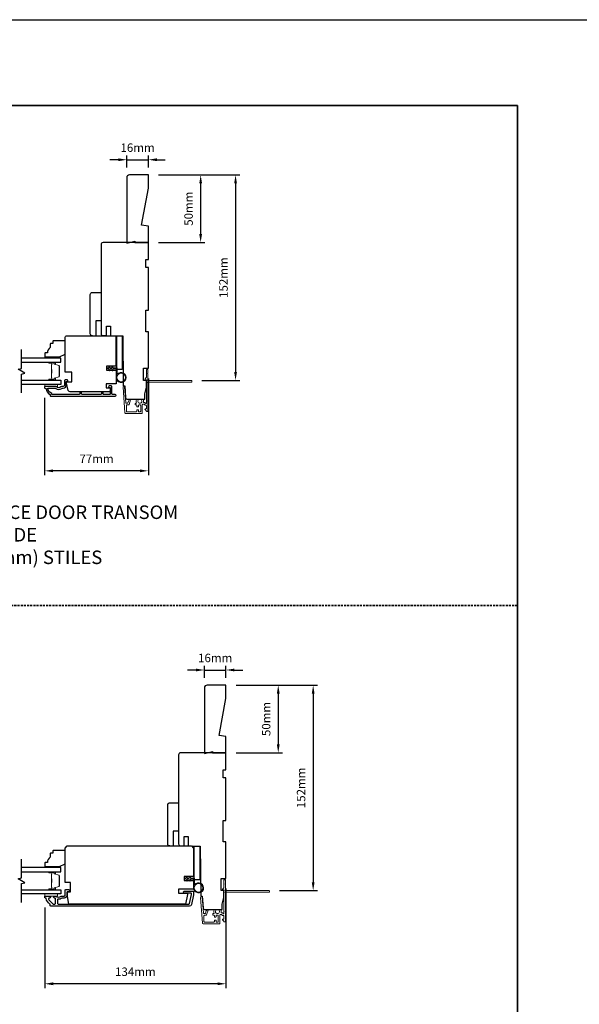
# Model space of a CAD drawing. Extents: x -12785 to 4241, y 1006 to 3623.
# Drawn here: x -1599 to -1186, y 2838 to 3566 of the extents above; entities that cross this region are included whole.
import ezdxf

# ---------------------------------------------------------------- set-up
doc = ezdxf.new("R2010")
doc.units = 0
doc.header["$LTSCALE"] = 250
doc.header["$MEASUREMENT"] = 0
doc.header["$PDMODE"] = 3
doc.header["$PDSIZE"] = -2
doc.linetypes.add('HIDDEN', pattern=[0.375, 0.25, -0.125])
doc.layers.get('DEFPOINTS').update_dxf_attribs({"color": 2, "linetype": 'CONTINUOUS'})
for name, color, linetype, lineweight in [('2', 2, 'CONTINUOUS', 25), ('6', 6, 'CONTINUOUS', 5), ('8', 7, 'CONTINUOUS', 35), ('Butal', 9, 'CONTINUOUS', 15), ('Next Gen Cladding', 142, 'CONTINUOUS', 20), ('Spacer Bar', 1, 'CONTINUOUS', 9), ('Symbol (ISO)', 7, 'CONTINUOUS', 15), ('Vinyl', 6, 'CONTINUOUS', 15), ('Visible (ANSI)', 7, 'CONTINUOUS', 25), ('Wood', 7, 'CONTINUOUS', 25)]:
    doc.layers.add(name, color=color, linetype=linetype, lineweight=lineweight)
for name, color, linetype in [('3', 3, 'CONTINUOUS'), ('7', 7, 'CONTINUOUS'), ('Glass', 6, 'CONTINUOUS')]:
    doc.layers.add(name, color=color, linetype=linetype)
doc.styles.add('ROMANS', font='romans')
doc.styles.add('style1', font='arial.ttf')
doc.dimstyles.new('LWDEC', dxfattribs={"dimscale": 0.075, "dimtxt": 2.5, "dimasz": 2, "dimexe": 1.25, "dimexo": 3, "dimgap": 2, "dimtad": 1, "dimtoh": 1, "dimdec": 4, "dimzin": 11, "dimdsep": 46, "dimlunit": 5, "dimtxsty": 'ROMANS', "dimcen": 0, "dimdle": 1.5, "dimazin": 0, "dimtfac": 1, "dimtdec": 4, "dimtix": 1, "dimtmove": 0, "dimatfit": 3, "dimfxl": 0, "dimfrac": 2, "dimtzin": 0, "dimarcsym": 0})

# ---------------------------------------------------------------- blocks, each defined once
blk = doc.blocks.new('*D595')
at = {"layer": '2', "color": 0, "linetype": 'ByBlock', "lineweight": -2}
for p, q in [((-1504.22, 3300.74), (-1504.22, 3229.19)), ((-1580.91, 3286.29), (-1580.91, 3229.19)), ((-1510.47, 3232.31), (-1574.66, 3232.31))]:
    blk.add_line(p, q, dxfattribs=at)
at = {"layer": '2', "color": 0, "linetype": 'Continuous'}
for points in [[(-1574.66, 3233.36), (-1574.66, 3231.27), (-1580.91, 3232.31)], [(-1510.47, 3233.36), (-1510.47, 3231.27), (-1504.22, 3232.31)]]:
    blk.add_solid(points, dxfattribs=at)
at = {"layer": 'DEFPOINTS', "color": 0, "linetype": 'Continuous'}
for p in [(-1504.22, 3308.24), (-1580.91, 3293.79), (-1580.91, 3232.31)]:
    blk.add_point(p, dxfattribs=at)
at = {"layer": '2', "color": 0, "linetype": 'Continuous', "insert": (-1542.57, 3240.44), "char_height": 6.25, "attachment_point": 5, "style": 'ROMANS'}
blk.add_mtext('77mm', dxfattribs=at)
blk = doc.blocks.new('1854C')
at = {"layer": '3'}
blk.add_lwpolyline([(2.15, 21.67), (3.62, 21.67, 0.155875), (3.76, 21.72, -0.176449), (6.73, 22.54, 0.437869), (7, 22.79), (7, 25.47, 0.414214), (6.3, 26.17), (-90.11, 26.17, 0.354119), (-90.6, 25.78), (-92, 19.17), (-92, 18.62, 0.414214), (-91.35, 17.97), (-86.75, 17.97, -1), (-86.75, 16.47), (-92.9, 16.47, -0.414214), (-93.5, 17.07), (-93.5, 19.33), (-91.98, 26.49, -0.354119), (-90.51, 27.67), (12, 27.67, -0.414214), (12.5, 27.17), (12.5, 26.32, 0.263726), (12.62, 26.1, -0.222462), (15.47, 21.89, 0.369274), (15.71, 21.67), (16, 21.67, -0.414214), (16.5, 21.17), (16.5, 20.47, -0.414214), (16.2, 20.17), (13.06, 20.17, -0.967186), (13.01, 21.67, 0.644317), (13.49, 22.95), (10.34, 26.1, 0.198912), (10.16, 26.17), (9.2, 26.17, 0.414214), (8.5, 25.47), (8.5, 22.16, 0.267623), (8.62, 21.95, -0.023876), (8.99, 21.72, 0.181811), (9.16, 21.67, -1.050812), (9.23, 20.17), (8.59, 20.17, -0.190661), (8.42, 20.24, 0.395706), (4.32, 20.24, -0.190661), (4.15, 20.17), (2.15, 20.17, 0.414214), (1.4, 19.42), (1.4, 15.72, -0.414214), (1.15, 15.47), (-1, 15.47, -1), (-1, 16.97), (0, 16.97), (0, 19.52, -0.414214)], format="xyb", close=True, dxfattribs=at)
blk = doc.blocks.new('*D600')
at = {"layer": '2', "color": 0, "linetype": 'ByBlock', "lineweight": -2}
for p, q in [((-1446.86, 2923.21), (-1446.86, 2849.67)), ((-1580.86, 2909.25), (-1580.86, 2849.67)), ((-1453.11, 2852.8), (-1574.61, 2852.8))]:
    blk.add_line(p, q, dxfattribs=at)
at = {"layer": '2', "color": 0, "linetype": 'Continuous'}
for points in [[(-1574.61, 2853.84), (-1574.61, 2851.75), (-1580.86, 2852.8)], [(-1453.11, 2853.84), (-1453.11, 2851.75), (-1446.86, 2852.8)]]:
    blk.add_solid(points, dxfattribs=at)
at = {"layer": 'DEFPOINTS', "color": 0, "linetype": 'Continuous'}
for p in [(-1446.86, 2930.71), (-1580.86, 2916.75), (-1580.86, 2852.8)]:
    blk.add_point(p, dxfattribs=at)
at = {"layer": '2', "color": 0, "linetype": 'Continuous', "insert": (-1513.86, 2860.92), "char_height": 6.25, "attachment_point": 5, "style": 'ROMANS'}
blk.add_mtext('134mm', dxfattribs=at)
blk = doc.blocks.new('*D630')
at = {"layer": '2', "color": 0, "linetype": 'ByBlock', "lineweight": -2}
for p, q in [((-1496.72, 3451.24), (-1462.46, 3451.24)), ((-1465.58, 3444.99), (-1465.58, 3407.49)), ((-1496.72, 3401.24), (-1462.46, 3401.24))]:
    blk.add_line(p, q, dxfattribs=at)
at = {"layer": '2', "color": 0}
for points in [[(-1466.62, 3444.99), (-1464.54, 3444.99), (-1465.58, 3451.24)], [(-1466.62, 3407.49), (-1464.54, 3407.49), (-1465.58, 3401.24)]]:
    blk.add_solid(points, dxfattribs=at)
at = {"layer": 'DEFPOINTS', "color": 0}
for p in [(-1504.22, 3451.24), (-1504.22, 3401.24), (-1465.58, 3401.24)]:
    blk.add_point(p, dxfattribs=at)
at = {"layer": '2', "color": 0, "insert": (-1473.71, 3426.24), "char_height": 6.25, "attachment_point": 5, "rotation": 90, "style": 'ROMANS'}
blk.add_mtext('50mm', dxfattribs=at)
blk = doc.blocks.new('*D631')
at = {"layer": '2', "color": 0, "linetype": 'ByBlock', "lineweight": -2}
for p, q in [((-1526.47, 3462.48), (-1532.72, 3462.48)), ((-1520.22, 3456.74), (-1520.22, 3465.61)), ((-1520.22, 3462.48), (-1504.22, 3462.48)), ((-1504.22, 3456.74), (-1504.22, 3465.61)), ((-1497.97, 3462.48), (-1491.72, 3462.48))]:
    blk.add_line(p, q, dxfattribs=at)
at = {"layer": '2', "color": 0}
for points in [[(-1526.47, 3463.53), (-1526.47, 3461.44), (-1520.22, 3462.48)], [(-1497.97, 3463.53), (-1497.97, 3461.44), (-1504.22, 3462.48)]]:
    blk.add_solid(points, dxfattribs=at)
at = {"layer": 'DEFPOINTS', "color": 0}
for p in [(-1504.22, 3462.48), (-1520.22, 3449.24), (-1504.22, 3449.24)]:
    blk.add_point(p, dxfattribs=at)
at = {"layer": '2', "color": 0, "insert": (-1512.22, 3470.61), "char_height": 6.25, "attachment_point": 5, "style": 'ROMANS'}
blk.add_mtext('16mm', dxfattribs=at)
blk = doc.blocks.new('*D632')
at = {"layer": '2', "color": 0, "linetype": 'ByBlock', "lineweight": -2}
for p, q in [((-1439.36, 3073.71), (-1405.09, 3073.71)), ((-1408.22, 3067.46), (-1408.22, 3029.96)), ((-1439.36, 3023.71), (-1405.09, 3023.71))]:
    blk.add_line(p, q, dxfattribs=at)
at = {"layer": '2', "color": 0}
for points in [[(-1409.26, 3067.46), (-1407.18, 3067.46), (-1408.22, 3073.71)], [(-1409.26, 3029.96), (-1407.18, 3029.96), (-1408.22, 3023.71)]]:
    blk.add_solid(points, dxfattribs=at)
at = {"layer": 'DEFPOINTS', "color": 0}
for p in [(-1446.86, 3073.71), (-1446.86, 3023.71), (-1408.22, 3023.71)]:
    blk.add_point(p, dxfattribs=at)
at = {"layer": '2', "color": 0, "insert": (-1416.34, 3048.71), "char_height": 6.25, "attachment_point": 5, "rotation": 90, "style": 'ROMANS'}
blk.add_mtext('50mm', dxfattribs=at)
blk = doc.blocks.new('*D633')
at = {"layer": '2', "color": 0, "linetype": 'ByBlock', "lineweight": -2}
for p, q in [((-1469.11, 3084.95), (-1475.36, 3084.95)), ((-1462.86, 3079.21), (-1462.86, 3088.07)), ((-1462.86, 3084.95), (-1446.86, 3084.95)), ((-1446.86, 3079.21), (-1446.86, 3088.07)), ((-1440.61, 3084.95), (-1434.36, 3084.95))]:
    blk.add_line(p, q, dxfattribs=at)
at = {"layer": '2', "color": 0}
for points in [[(-1469.11, 3085.99), (-1469.11, 3083.91), (-1462.86, 3084.95)], [(-1440.61, 3085.99), (-1440.61, 3083.91), (-1446.86, 3084.95)]]:
    blk.add_solid(points, dxfattribs=at)
at = {"layer": 'DEFPOINTS', "color": 0}
for p in [(-1446.86, 3084.95), (-1462.86, 3071.71), (-1446.86, 3071.71)]:
    blk.add_point(p, dxfattribs=at)
at = {"layer": '2', "color": 0, "insert": (-1454.86, 3093.07), "char_height": 6.25, "attachment_point": 5, "style": 'ROMANS'}
blk.add_mtext('16mm', dxfattribs=at)
blk = doc.blocks.new('*D786')
at = {"layer": '2', "color": 0, "linetype": 'ByBlock', "lineweight": -2}
for p, q in [((-1439.36, 3073.71), (-1379.28, 3073.71)), ((-1382.4, 3067.46), (-1382.4, 2927.96)), ((-1407.41, 2921.71), (-1379.28, 2921.71))]:
    blk.add_line(p, q, dxfattribs=at)
at = {"layer": '2', "color": 0}
for points in [[(-1383.45, 3067.46), (-1381.36, 3067.46), (-1382.4, 3073.71)], [(-1383.45, 2927.96), (-1381.36, 2927.96), (-1382.4, 2921.71)]]:
    blk.add_solid(points, dxfattribs=at)
at = {"layer": 'DEFPOINTS', "color": 0}
for p in [(-1446.86, 3073.71), (-1414.91, 2921.71), (-1382.4, 2921.71)]:
    blk.add_point(p, dxfattribs=at)
at = {"layer": '2', "color": 0, "insert": (-1390.53, 2997.71), "char_height": 6.25, "attachment_point": 5, "rotation": 90, "style": 'ROMANS'}
blk.add_mtext('152mm', dxfattribs=at)
blk = doc.blocks.new('*D787')
at = {"layer": '2', "color": 0, "linetype": 'ByBlock', "lineweight": -2}
for p, q in [((-1496.72, 3451.24), (-1436.64, 3451.24)), ((-1439.77, 3444.99), (-1439.77, 3305.49)), ((-1464.77, 3299.24), (-1436.64, 3299.24))]:
    blk.add_line(p, q, dxfattribs=at)
at = {"layer": '2', "color": 0}
for points in [[(-1440.81, 3444.99), (-1438.73, 3444.99), (-1439.77, 3451.24)], [(-1440.81, 3305.49), (-1438.73, 3305.49), (-1439.77, 3299.24)]]:
    blk.add_solid(points, dxfattribs=at)
at = {"layer": 'DEFPOINTS', "color": 0}
for p in [(-1504.22, 3451.24), (-1472.27, 3299.24), (-1439.77, 3299.24)]:
    blk.add_point(p, dxfattribs=at)
at = {"layer": '2', "color": 0, "insert": (-1447.89, 3375.24), "char_height": 6.25, "attachment_point": 5, "rotation": 90, "style": 'ROMANS'}
blk.add_mtext('152mm', dxfattribs=at)

msp = doc.modelspace()

# ---------------------------------------------------------------- linework, layer by layer
at = {"layer": '2'}
msp.add_lwpolyline([(-3395.12, 3566.1), (4240.98, 3566.1), (4240.98, 1156.02), (-3395.12, 1156.02)], close=True, dxfattribs=at)
at = {"layer": '3'}
msp.add_lwpolyline([(-1566.16, 3299.09), (-1566.16, 3295.79, -0.414214), (-1567.16, 3294.79), (-1568.16, 3294.79, 0.196124), (-1568.86, 3294.5, -0.40794), (-1572.11, 3294.5, 0.196124), (-1572.81, 3294.79), (-1580.66, 3294.79, 0.414214), (-1580.91, 3294.54), (-1580.91, 3293.79, 0.414214), (-1580.41, 3293.29), (-1579.91, 3293.29, 0.238125), (-1576.91, 3288.79), (-1576.91, 3288.09, 0.414214), (-1576.36, 3287.54), (-1528.79, 3287.54, 1), (-1528.79, 3288.79), (-1530.67, 3288.79, -0.415215), (-1531.17, 3289.29), (-1531.17, 3294.54, 0.415909), (-1531.72, 3295.09), (-1533.12, 3295.09, 1), (-1533.12, 3293.99), (-1532.61, 3293.99, -0.414213), (-1532.41, 3293.79), (-1532.41, 3289.29, -0.414214), (-1532.91, 3288.79), (-1537.21, 3288.79, -0.415216), (-1537.71, 3289.29), (-1537.71, 3290.19, 1), (-1538.95, 3290.19), (-1538.95, 3289.29, -0.414213), (-1539.45, 3288.79), (-1553.2, 3288.79, -0.414212), (-1553.7, 3289.29), (-1553.7, 3290.19, 1), (-1554.94, 3290.19), (-1554.94, 3289.29, -0.414215), (-1555.44, 3288.79), (-1575.66, 3288.79), (-1575.66, 3289.58, -0.283226), (-1578.68, 3293.54), (-1573.28, 3293.54, -0.165436), (-1572.67, 3293.33, 0.340182), (-1568.3, 3293.33, -0.165436), (-1567.69, 3293.54), (-1567.16, 3293.54, 0.414214), (-1564.91, 3295.79), (-1564.91, 3298.49), (-1564.21, 3298.49, 1), (-1564.21, 3299.59), (-1565.66, 3299.59, 0.414209), (-1566.16, 3299.09)], format="xyb", dxfattribs=at)
at = {"layer": '6'}
for points in [[(-1528.16, 3307.79), (-1528.16, 3301.34, 5.955821), (-1527.36, 3303.65), (-1527.36, 3308.59), (-1530.46, 3308.59), (-1530.46, 3308.99, 1), (-1531.26, 3308.99), (-1531.26, 3308.59), (-1532.76, 3308.59), (-1532.76, 3308.99, 1), (-1533.56, 3308.99), (-1533.56, 3308.59), (-1533.96, 3308.59, 1), (-1533.96, 3307.79), (-1533.56, 3307.79), (-1533.35, 3306.7, 1), (-1532.57, 3306.85), (-1532.74, 3307.79), (-1531.26, 3307.79), (-1531.05, 3306.7, 1), (-1530.27, 3306.85), (-1530.44, 3307.79)], [(-1470.86, 2930.25), (-1470.86, 2923.8, 5.955821), (-1470.06, 2926.11), (-1470.06, 2931.05), (-1473.16, 2931.05), (-1473.16, 2931.45, 1), (-1473.96, 2931.45), (-1473.96, 2931.05), (-1475.46, 2931.05), (-1475.46, 2931.45, 1), (-1476.26, 2931.45), (-1476.26, 2931.05), (-1476.66, 2931.05, 1), (-1476.66, 2930.25), (-1476.26, 2930.25), (-1476.06, 2929.17, 1), (-1475.27, 2929.32), (-1475.45, 2930.25), (-1473.96, 2930.25), (-1473.76, 2929.17, 1), (-1472.97, 2929.32), (-1473.15, 2930.25)]]:
    msp.add_lwpolyline(points, format="xyb", close=True, dxfattribs=at)
for points in [[(-1580.86, 3296.29), (-1571.36, 3296.29), (-1571.36, 3294.79), (-1580.86, 3294.79)], [(-1580.86, 2919.25), (-1571.36, 2919.25), (-1571.36, 2917.75), (-1580.86, 2917.75)]]:
    msp.add_lwpolyline(points, close=True, dxfattribs=at)
for centre in [(-1524.41, 3301.34), (-1467.11, 2923.8)]:
    msp.add_circle(centre, 3.15, dxfattribs=at)
at = {"layer": '7', "flags": 128}
for points in [[(-1598.11, 3289.94), (-1598.11, 3303.93), (-1595.61, 3304.6), (-1600.61, 3307.48), (-1598.11, 3308.15), (-1598.11, 3322.14)], [(-1598.11, 2912.9), (-1598.11, 2926.89), (-1595.61, 2927.55), (-1600.61, 2930.44), (-1598.11, 2931.11), (-1598.11, 2945.1)]]:
    msp.add_lwpolyline(points, dxfattribs=at)
at = {"layer": '8', "linetype": 'HIDDEN', "ltscale": 0.025}
msp.add_line((-1231.46, 3132.67), (-1969.92, 3132.67), dxfattribs=at)
at = {"layer": '8', "linetype": 'Continuous'}
msp.add_lwpolyline([(-1969.92, 3502.6), (-1231.46, 3502.6), (-1231.46, 2392.81), (-1969.92, 2392.81)], close=True, dxfattribs=at)
at = {"layer": 'Butal'}
for points in [[(-1577.42, 3312.69), (-1573.24, 3312.69, -0.414214), (-1572.99, 3312.44), (-1572.99, 3311.11), (-1573.6, 3311.3, -0.329751), (-1573.87, 3311.66), (-1573.87, 3311.78, 0.414214), (-1574.38, 3312.29), (-1577.67, 3312.29), (-1577.67, 3312.44, -0.414214)], [(-1577.42, 3299.39), (-1573.24, 3299.39, 0.414214), (-1572.99, 3299.64), (-1572.99, 3300.97), (-1573.6, 3300.78, 0.329751), (-1573.87, 3300.42), (-1573.87, 3300.3, -0.414214), (-1574.38, 3299.79), (-1577.67, 3299.79), (-1577.67, 3299.64, 0.414214)], [(-1577.42, 2935.65), (-1573.24, 2935.65, -0.414214), (-1572.99, 2935.4), (-1572.99, 2934.07), (-1573.6, 2934.26, -0.329751), (-1573.87, 2934.62), (-1573.87, 2934.74, 0.414214), (-1574.38, 2935.25), (-1577.67, 2935.25), (-1577.67, 2935.4, -0.414214)], [(-1577.42, 2922.35), (-1573.24, 2922.35, 0.414214), (-1572.99, 2922.6), (-1572.99, 2923.92), (-1573.6, 2923.74, 0.329751), (-1573.87, 2923.38), (-1573.87, 2923.26, -0.414214), (-1574.38, 2922.75), (-1577.67, 2922.75), (-1577.67, 2922.6, 0.414214)]]:
    msp.add_lwpolyline(points, format="xyb", close=True, dxfattribs=at)
at = {"layer": 'Glass', "color": 1}
for points in [[(-1598.11, 3312.69), (-1568.86, 3312.69), (-1568.86, 3315.79), (-1598.11, 3315.79)], [(-1598.11, 3299.39), (-1568.86, 3299.39), (-1568.86, 3296.29), (-1598.11, 3296.29)], [(-1598.11, 2935.65), (-1568.86, 2935.65), (-1568.86, 2938.75), (-1598.11, 2938.75)], [(-1598.11, 2922.35), (-1568.86, 2922.35), (-1568.86, 2919.25), (-1598.11, 2919.25)]]:
    msp.add_lwpolyline(points, dxfattribs=at)
at = {"layer": 'Next Gen Cladding'}
for points in [[(-1504.64, 3297.53, -0.255924), (-1504.52, 3297.32), (-1504.52, 3284.09), (-1504.82, 3283.79), (-1504.52, 3283.49), (-1504.52, 3276.44, -0.414214), (-1504.77, 3276.19), (-1505.47, 3276.19, -0.414214), (-1505.72, 3276.44), (-1505.72, 3276.58, 0.198912), (-1505.8, 3276.76), (-1506.7, 3277.67, -0.668179), (-1506.52, 3278.09), (-1505.97, 3278.09, 0.414214), (-1505.72, 3278.34), (-1505.72, 3280.54, 0.414214), (-1505.97, 3280.79), (-1506.53, 3280.79, -0.221695), (-1506.72, 3280.88), (-1507.17, 3281.41, 0.221695), (-1507.55, 3281.59), (-1508.22, 3281.59, 0.414214), (-1508.72, 3281.09), (-1508.72, 3275.04, -0.414214), (-1508.97, 3274.79), (-1521.14, 3274.79, -0.39391), (-1521.64, 3275.26), (-1522.96, 3294.25, -1), (-1521.77, 3294.33), (-1520.96, 3282.76, 0.39391), (-1520.46, 3282.29), (-1519.88, 3282.29, 0.320103), (-1519.41, 3282.63), (-1518.79, 3284.42, -0.320103), (-1517.85, 3285.09), (-1517.64, 3285.09, -0.515034), (-1517.4, 3284.76), (-1518.55, 3281.43, -0.320103), (-1519.02, 3281.09), (-1520.02, 3281.09, 0.414214), (-1520.52, 3280.59), (-1520.52, 3276.49, 0.414214), (-1520.02, 3275.99), (-1513.27, 3275.99, 0.414214), (-1512.77, 3276.49), (-1512.77, 3277.14, -0.414214), (-1512.52, 3277.39), (-1511.82, 3277.39, -0.414214), (-1511.57, 3277.14), (-1511.57, 3276.49, 0.414214), (-1511.07, 3275.99), (-1510.42, 3275.99, 0.414214), (-1509.92, 3276.49), (-1509.92, 3280.56, 0.423312), (-1510.44, 3281.06, -0.050562), (-1510.99, 3281.1, 0.465267), (-1511.57, 3280.61), (-1511.57, 3279.94, -0.414214), (-1511.82, 3279.69), (-1512.52, 3279.69, -0.414214), (-1512.77, 3279.94), (-1512.77, 3280.59, 0.414214), (-1513.27, 3281.09), (-1513.52, 3281.09, -0.414214), (-1514.02, 3281.59), (-1514.02, 3281.79, -0.414214), (-1513.52, 3282.29), (-1513.23, 3282.29, 0.547449), (-1513, 3282.65, -0.215175), (-1513.02, 3284.89, -0.297258), (-1512.79, 3285.04), (-1512, 3285.04, -0.601931), (-1511.79, 3284.65, 1.887883), (-1509.26, 3284.65, -0.601931), (-1509.05, 3285.04), (-1507.91, 3285.04, -0.636382), (-1507.72, 3284.63, 0.217738), (-1507.83, 3284.23, -0.07937), (-1507.83, 3283.37, 0.460504), (-1507.33, 3282.79), (-1506.99, 3282.79, -0.221695), (-1506.61, 3282.61), (-1506.17, 3282.08, 0.700208), (-1505.72, 3282.24), (-1505.72, 3299.49, 0.414214), (-1505.97, 3299.74), (-1506.47, 3299.74, -0.418413), (-1506.72, 3300, -0.195194), (-1506.43, 3300.69), (-1505.8, 3301.32, 0.198912), (-1505.72, 3301.5), (-1505.72, 3306.99, -0.414214), (-1505.47, 3307.24), (-1504.77, 3307.24, -0.414214), (-1504.52, 3306.99), (-1504.52, 3304.54), (-1504.82, 3304.24), (-1504.52, 3303.94), (-1504.52, 3299.96, -0.255924), (-1504.64, 3299.75, 1.162287), (-1504.12, 3299.15, -0.22054), (-1503.93, 3299.24), (-1472.27, 3299.24, -0.414214), (-1472.02, 3298.99), (-1472.02, 3298.29, -0.414214), (-1472.27, 3298.04), (-1503.93, 3298.04, -0.22054), (-1504.12, 3298.13, 1.162287)], [(-1447.28, 2920, -0.255924), (-1447.16, 2919.79), (-1447.16, 2906.56), (-1447.46, 2906.26), (-1447.16, 2905.96), (-1447.16, 2898.91, -0.414214), (-1447.41, 2898.66), (-1448.11, 2898.66, -0.414214), (-1448.36, 2898.91), (-1448.36, 2899.05, 0.198912), (-1448.43, 2899.23), (-1449.34, 2900.13, -0.668179), (-1449.16, 2900.56), (-1448.61, 2900.56, 0.414214), (-1448.36, 2900.81), (-1448.36, 2903.01, 0.414214), (-1448.61, 2903.26), (-1449.17, 2903.26, -0.221695), (-1449.36, 2903.35), (-1449.81, 2903.88, 0.221695), (-1450.19, 2904.06), (-1450.86, 2904.06, 0.414214), (-1451.36, 2903.56), (-1451.36, 2897.51, -0.414214), (-1451.61, 2897.26), (-1463.78, 2897.26, -0.39391), (-1464.27, 2897.72), (-1465.6, 2916.71, -1), (-1464.4, 2916.8), (-1463.6, 2905.22, 0.39391), (-1463.1, 2904.76), (-1462.52, 2904.76, 0.320103), (-1462.04, 2905.09), (-1461.43, 2906.88, -0.320103), (-1460.48, 2907.56), (-1460.28, 2907.56, -0.515034), (-1460.04, 2907.22), (-1461.19, 2903.89, -0.320103), (-1461.66, 2903.56), (-1462.66, 2903.56, 0.414214), (-1463.16, 2903.06), (-1463.16, 2898.96, 0.414214), (-1462.66, 2898.46), (-1455.91, 2898.46, 0.414214), (-1455.41, 2898.96), (-1455.41, 2899.61, -0.414214), (-1455.16, 2899.86), (-1454.46, 2899.86, -0.414214), (-1454.21, 2899.61), (-1454.21, 2898.96, 0.414214), (-1453.71, 2898.46), (-1453.06, 2898.46, 0.414214), (-1452.56, 2898.96), (-1452.56, 2903.03, 0.423312), (-1453.08, 2903.53, -0.050562), (-1453.63, 2903.57, 0.465267), (-1454.21, 2903.07), (-1454.21, 2902.41, -0.414214), (-1454.46, 2902.16), (-1455.16, 2902.16, -0.414214), (-1455.41, 2902.41), (-1455.41, 2903.06, 0.414214), (-1455.91, 2903.56), (-1456.16, 2903.56, -0.414214), (-1456.66, 2904.06), (-1456.66, 2904.26, -0.414214), (-1456.16, 2904.76), (-1455.87, 2904.76, 0.547449), (-1455.64, 2905.11, -0.215175), (-1455.66, 2907.36, -0.297258), (-1455.43, 2907.51), (-1454.63, 2907.51, -0.601931), (-1454.43, 2907.12, 1.887883), (-1451.9, 2907.12, -0.601931), (-1451.69, 2907.51), (-1450.55, 2907.51, -0.636382), (-1450.36, 2907.1, 0.217738), (-1450.47, 2906.69, -0.07937), (-1450.46, 2905.83, 0.460504), (-1449.97, 2905.26), (-1449.63, 2905.26, -0.221695), (-1449.25, 2905.08), (-1448.8, 2904.55, 0.700208), (-1448.36, 2904.71), (-1448.36, 2921.96, 0.414214), (-1448.61, 2922.21), (-1449.11, 2922.21, -0.418413), (-1449.36, 2922.46, -0.195194), (-1449.07, 2923.15), (-1448.43, 2923.79, 0.198912), (-1448.36, 2923.96), (-1448.36, 2929.46, -0.414214), (-1448.11, 2929.71), (-1447.41, 2929.71, -0.414214), (-1447.16, 2929.46), (-1447.16, 2927.01), (-1447.46, 2926.71), (-1447.16, 2926.41), (-1447.16, 2922.42, -0.255924), (-1447.28, 2922.21, 1.162287), (-1446.76, 2921.62, -0.22054), (-1446.56, 2921.71), (-1414.91, 2921.71, -0.414214), (-1414.66, 2921.46), (-1414.66, 2920.76, -0.414214), (-1414.91, 2920.51), (-1446.56, 2920.51, -0.22054), (-1446.76, 2920.59, 1.162287)]]:
    msp.add_lwpolyline(points, format="xyb", close=True, dxfattribs=at)
at = {"layer": 'Spacer Bar'}
for points in [[(-1569.99, 3307.22, 0.226277), (-1570.04, 3307.32), (-1570.13, 3307.39, -0.476976), (-1570.13, 3307.59), (-1570.04, 3307.65, 0.226277), (-1569.99, 3307.75), (-1569.99, 3308.67, 0.226277), (-1570.04, 3308.77), (-1570.13, 3308.84, -0.476976), (-1570.13, 3309.03), (-1570.04, 3309.1, 0.226277), (-1569.99, 3309.2), (-1569.99, 3309.83, 0.329751), (-1570.35, 3310.3), (-1573.61, 3311.3, -0.329751), (-1573.88, 3311.67), (-1573.88, 3311.79, 0.414214), (-1574.38, 3312.29), (-1577.67, 3312.29, 1), (-1577.67, 3311.91), (-1575.81, 3311.91, -0.414214), (-1575.66, 3311.76), (-1575.66, 3311.25), (-1575.54, 3311.25), (-1575.54, 3311.72, 0.414214), (-1575.84, 3312.02), (-1577.67, 3312.02, -1), (-1577.67, 3312.17), (-1574.38, 3312.17, -0.414214), (-1573.99, 3311.79), (-1573.99, 3311.67, 0.329751), (-1573.64, 3311.19), (-1570.38, 3310.19, -0.329751), (-1570.11, 3309.83), (-1570.11, 3309.2, -0.226277), (-1570.11, 3309.19), (-1570.2, 3309.12, 0.476976), (-1570.2, 3308.75), (-1570.11, 3308.68, -0.226277), (-1570.11, 3308.67), (-1570.11, 3307.75, -0.226277), (-1570.11, 3307.74), (-1570.2, 3307.67, 0.476976), (-1570.2, 3307.3), (-1570.11, 3307.23, -0.226277), (-1570.11, 3307.22), (-1570.11, 3306.31, -0.256633), (-1570.11, 3306.3), (-1570.2, 3306.23, 0.476976), (-1570.2, 3305.85), (-1570.11, 3305.78, -0.226277), (-1570.11, 3305.77), (-1570.11, 3304.86, -0.256633), (-1570.11, 3304.85), (-1570.2, 3304.78, 0.476976), (-1570.2, 3304.4), (-1570.11, 3304.33, -0.226277), (-1570.11, 3304.33), (-1570.11, 3303.41, -0.256633), (-1570.11, 3303.4), (-1570.2, 3303.33, 0.476976), (-1570.2, 3302.96), (-1570.11, 3302.89, -0.226277), (-1570.11, 3302.88), (-1570.11, 3302.25, -0.329751), (-1570.38, 3301.88), (-1573.64, 3300.89, 0.329751), (-1573.99, 3300.41), (-1573.99, 3300.29, -0.414214), (-1574.38, 3299.9), (-1577.67, 3299.9, -1), (-1577.67, 3300.06), (-1575.84, 3300.06, 0.414214), (-1575.54, 3300.36), (-1575.54, 3300.83), (-1575.66, 3300.83), (-1575.66, 3300.32, -0.414214), (-1575.81, 3300.17), (-1577.67, 3300.17, 1), (-1577.67, 3299.79), (-1574.38, 3299.79, 0.414214), (-1573.88, 3300.29), (-1573.88, 3300.41, -0.329751), (-1573.61, 3300.78), (-1570.35, 3301.77, 0.329751), (-1569.99, 3302.25), (-1569.99, 3302.88, 0.226277), (-1570.04, 3302.98), (-1570.13, 3303.04, -0.476976), (-1570.13, 3303.24), (-1570.04, 3303.31, 0.226277), (-1569.99, 3303.41), (-1569.99, 3304.33, 0.226277), (-1570.04, 3304.42), (-1570.13, 3304.49, -0.476976), (-1570.13, 3304.69), (-1570.04, 3304.76, 0.226277), (-1569.99, 3304.86), (-1569.99, 3305.77, 0.226277), (-1570.04, 3305.87), (-1570.13, 3305.94, -0.476976), (-1570.13, 3306.14), (-1570.04, 3306.21, 0.226277), (-1569.99, 3306.31)], [(-1575.71, 3311.69), (-1575.71, 3311.06, -0.22907), (-1575.78, 3310.9, 0.224481), (-1575.85, 3310.76), (-1575.85, 3307.48, 0.28964), (-1575.75, 3307.32, -0.272736), (-1575.59, 3307.09), (-1575.59, 3304.99, -0.272736), (-1575.75, 3304.76, 0.28964), (-1575.85, 3304.6), (-1575.85, 3301.32, 0.224481), (-1575.78, 3301.18, -0.22907), (-1575.71, 3301.02), (-1575.71, 3300.39), (-1575.66, 3300.39), (-1575.66, 3301.02, 0.228585), (-1575.75, 3301.22, -0.224481), (-1575.8, 3301.32), (-1575.8, 3304.6, -0.28964), (-1575.72, 3304.71, 0.274141), (-1575.54, 3304.98), (-1575.54, 3307.09, 0.274141), (-1575.72, 3307.36, -0.28964), (-1575.8, 3307.48), (-1575.8, 3310.76, -0.224481), (-1575.75, 3310.86, 0.228585), (-1575.66, 3311.06), (-1575.66, 3311.69)], [(-1569.99, 2930.18, 0.226277), (-1570.04, 2930.28), (-1570.13, 2930.35, -0.476976), (-1570.13, 2930.54), (-1570.04, 2930.61, 0.226277), (-1569.99, 2930.71), (-1569.99, 2931.63, 0.226277), (-1570.04, 2931.73), (-1570.13, 2931.8, -0.476976), (-1570.13, 2931.99), (-1570.04, 2932.06, 0.226277), (-1569.99, 2932.16), (-1569.99, 2932.78, 0.329751), (-1570.35, 2933.26), (-1573.61, 2934.26, -0.329751), (-1573.88, 2934.63), (-1573.88, 2934.75, 0.414214), (-1574.38, 2935.25), (-1577.67, 2935.25, 1), (-1577.67, 2934.87), (-1575.81, 2934.87, -0.414214), (-1575.66, 2934.72), (-1575.66, 2934.2), (-1575.54, 2934.2), (-1575.54, 2934.68, 0.414214), (-1575.84, 2934.98), (-1577.67, 2934.98, -1), (-1577.67, 2935.13), (-1574.38, 2935.13, -0.414214), (-1573.99, 2934.75), (-1573.99, 2934.63, 0.329751), (-1573.64, 2934.15), (-1570.38, 2933.15, -0.329751), (-1570.11, 2932.78), (-1570.11, 2932.16, -0.226277), (-1570.11, 2932.15), (-1570.2, 2932.08, 0.476976), (-1570.2, 2931.71), (-1570.11, 2931.64, -0.226277), (-1570.11, 2931.63), (-1570.11, 2930.71, -0.226277), (-1570.11, 2930.7), (-1570.2, 2930.63, 0.476976), (-1570.2, 2930.26), (-1570.11, 2930.19, -0.226277), (-1570.11, 2930.18), (-1570.11, 2929.27, -0.256633), (-1570.11, 2929.25), (-1570.2, 2929.19, 0.476976), (-1570.2, 2928.81), (-1570.11, 2928.74, -0.226277), (-1570.11, 2928.73), (-1570.11, 2927.82, -0.256633), (-1570.11, 2927.81), (-1570.2, 2927.74, 0.476976), (-1570.2, 2927.36), (-1570.11, 2927.29, -0.226277), (-1570.11, 2927.28), (-1570.11, 2926.37, -0.256633), (-1570.11, 2926.36), (-1570.2, 2926.29, 0.476976), (-1570.2, 2925.92), (-1570.11, 2925.85, -0.226277), (-1570.11, 2925.84), (-1570.11, 2925.21, -0.329751), (-1570.38, 2924.84), (-1573.64, 2923.85, 0.329751), (-1573.99, 2923.37), (-1573.99, 2923.25, -0.414214), (-1574.38, 2922.86), (-1577.67, 2922.86, -1), (-1577.67, 2923.02), (-1575.84, 2923.02, 0.414214), (-1575.54, 2923.32), (-1575.54, 2923.79), (-1575.66, 2923.79), (-1575.66, 2923.28, -0.414214), (-1575.81, 2923.13), (-1577.67, 2923.13, 1), (-1577.67, 2922.75), (-1574.38, 2922.75, 0.414214), (-1573.88, 2923.25), (-1573.88, 2923.37, -0.329751), (-1573.61, 2923.74), (-1570.35, 2924.73, 0.329751), (-1569.99, 2925.21), (-1569.99, 2925.84, 0.226277), (-1570.04, 2925.94), (-1570.13, 2926, -0.476976), (-1570.13, 2926.2), (-1570.04, 2926.27, 0.226277), (-1569.99, 2926.37), (-1569.99, 2927.28, 0.226277), (-1570.04, 2927.38), (-1570.13, 2927.45, -0.476976), (-1570.13, 2927.65), (-1570.04, 2927.72, 0.226277), (-1569.99, 2927.82), (-1569.99, 2928.73, 0.226277), (-1570.04, 2928.83), (-1570.13, 2928.9, -0.476976), (-1570.13, 2929.1), (-1570.04, 2929.17, 0.226277), (-1569.99, 2929.26)], [(-1575.71, 2934.65), (-1575.71, 2934.02, -0.22907), (-1575.78, 2933.86, 0.224481), (-1575.85, 2933.72), (-1575.85, 2930.44, 0.28964), (-1575.75, 2930.28, -0.272736), (-1575.59, 2930.05), (-1575.59, 2927.94, -0.272736), (-1575.75, 2927.72, 0.28964), (-1575.85, 2927.56), (-1575.85, 2924.28, 0.224481), (-1575.78, 2924.14, -0.22907), (-1575.71, 2923.98), (-1575.71, 2923.35), (-1575.66, 2923.35), (-1575.66, 2923.98, 0.228585), (-1575.75, 2924.18, -0.224481), (-1575.8, 2924.28), (-1575.8, 2927.56, -0.28964), (-1575.72, 2927.67, 0.274141), (-1575.54, 2927.94), (-1575.54, 2930.05, 0.274141), (-1575.72, 2930.32, -0.28964), (-1575.8, 2930.44), (-1575.8, 2933.72, -0.224481), (-1575.75, 2933.82, 0.228585), (-1575.66, 2934.02), (-1575.66, 2934.65)]]:
    msp.add_lwpolyline(points, format="xyb", close=True, dxfattribs=at)
for points in [[(-1575.8, 3307.48, -0.001885), (-1575.8, 3307.48), (-1575.8, 3310.76, -0.224481), (-1575.75, 3310.86, 0.228585), (-1575.66, 3311.06), (-1575.66, 3311.69), (-1575.71, 3311.69), (-1575.71, 3311.06, -0.22907), (-1575.78, 3310.9, 0.224481), (-1575.85, 3310.76), (-1575.85, 3307.48, -0.214245), (-1575.86, 3307.44, 0.214245), (-1575.92, 3307.31), (-1575.92, 3304.77, 0.214245), (-1575.86, 3304.64, -0.214245), (-1575.85, 3304.6), (-1575.85, 3301.32, 0.224481), (-1575.78, 3301.18, -0.22907), (-1575.71, 3301.02), (-1575.71, 3300.39), (-1575.66, 3300.39), (-1575.66, 3301.02, 0.228585), (-1575.75, 3301.22, -0.224481), (-1575.8, 3301.32), (-1575.8, 3304.6, 0.214245), (-1575.83, 3304.67, -0.214245), (-1575.87, 3304.77), (-1575.87, 3307.31, -0.214245), (-1575.83, 3307.4, 0.214245), (-1575.8, 3307.48)], [(-1575.8, 2930.44, -0.001885), (-1575.8, 2930.44), (-1575.8, 2933.72, -0.224481), (-1575.75, 2933.82, 0.228585), (-1575.66, 2934.02), (-1575.66, 2934.65), (-1575.71, 2934.65), (-1575.71, 2934.02, -0.22907), (-1575.78, 2933.86, 0.224481), (-1575.85, 2933.72), (-1575.85, 2930.44, -0.214245), (-1575.86, 2930.4, 0.214245), (-1575.92, 2930.27), (-1575.92, 2927.73, 0.214245), (-1575.86, 2927.6, -0.214245), (-1575.85, 2927.56), (-1575.85, 2924.28, 0.224481), (-1575.78, 2924.14, -0.22907), (-1575.71, 2923.98), (-1575.71, 2923.35), (-1575.66, 2923.35), (-1575.66, 2923.98, 0.228585), (-1575.75, 2924.18, -0.224481), (-1575.8, 2924.28), (-1575.8, 2927.56, 0.214245), (-1575.83, 2927.63, -0.214245), (-1575.87, 2927.73), (-1575.87, 2930.27, -0.214245), (-1575.83, 2930.36, 0.214245), (-1575.8, 2930.44)]]:
    msp.add_lwpolyline(points, format="xyb", dxfattribs=at)
at = {"layer": 'Vinyl'}
for points in [[(-1580.68, 3315.79), (-1580.68, 3316.54), (-1571.68, 3316.54), (-1571.68, 3315.79)], [(-1580.68, 2938.75), (-1580.68, 2939.5), (-1571.68, 2939.5), (-1571.68, 2938.75)]]:
    msp.add_lwpolyline(points, close=True, dxfattribs=at)
at = {"layer": 'Visible (ANSI)'}
for points in [[(-1509.22, 3414.15), (-1504.22, 3441.53), (-1504.22, 3451.24), (-1518.22, 3451.24, 0.414214), (-1520.22, 3449.24), (-1520.22, 3400.74), (-1514.22, 3402.24), (-1514.22, 3401.24), (-1504.22, 3401.24), (-1504.22, 3413.26)], [(-1451.86, 3036.61), (-1446.86, 3063.99), (-1446.86, 3073.71), (-1460.86, 3073.71, 0.414214), (-1462.86, 3071.71), (-1462.86, 3023.21), (-1456.86, 3024.71), (-1456.86, 3023.71), (-1446.86, 3023.71), (-1446.86, 3035.73)]]:
    msp.add_lwpolyline(points, format="xyb", close=True, dxfattribs=at)
for points in [[(-1514.42, 3285.24), (-1506.97, 3285.24), (-1506.97, 3289.24), (-1505.72, 3294.24), (-1505.72, 3299.24), (-1507.72, 3299.24), (-1507.72, 3308.24), (-1504.22, 3308.24), (-1504.22, 3335.24), (-1506.22, 3335.24), (-1506.22, 3351.24), (-1504.22, 3351.24), (-1504.22, 3382.74), (-1506.22, 3382.74), (-1506.22, 3388.74), (-1504.22, 3388.74), (-1504.22, 3401.24), (-1537.72, 3401.24, 0.414214), (-1539.22, 3399.74), (-1539.22, 3365.99), (-1539.22, 3365.99), (-1539.22, 3363.99), (-1539.22, 3363.99), (-1539.22, 3361.99), (-1539.22, 3361.99), (-1539.22, 3333.87, 0.41166), (-1537.74, 3332.37), (-1535.22, 3332.35), (-1535.22, 3339.24), (-1532.22, 3339.24), (-1532.22, 3332.32), (-1523.22, 3332.24), (-1522.9, 3295.24), (-1521.72, 3295.24), (-1521.12, 3286.64, 0.39391), (-1519.63, 3285.24), (-1506.97, 3285.24)], [(-1545.66, 3332.29, -0.414214), (-1547.16, 3333.79), (-1547.16, 3362.79, -0.414214), (-1545.66, 3364.29), (-1539.16, 3364.29), (-1539.16, 3343.29), (-1543.16, 3343.29), (-1543.16, 3332.29)], [(-1528.16, 3309.74), (-1528.16, 3332.24), (-1528.16, 3309.74), (-1535.16, 3309.74), (-1535.16, 3306.74), (-1528.16, 3306.74), (-1528.16, 3296.74), (-1535.36, 3296.74), (-1535.36, 3293.74), (-1532.41, 3293.74), (-1532.41, 3292.24, -0.414214), (-1533.91, 3290.74), (-1561.97, 3290.74, -0.339454), (-1563.42, 3291.85), (-1564.86, 3297.24), (-1564.86, 3298.24), (-1560.86, 3298.24), (-1560.86, 3305.24), (-1565.86, 3305.24), (-1565.86, 3330.74, -0.4142), (-1564.36, 3332.24), (-1528.16, 3332.24)], [(-1457.06, 2907.71), (-1449.61, 2907.71), (-1449.61, 2911.71), (-1448.36, 2916.71), (-1448.36, 2921.71), (-1450.36, 2921.71), (-1450.36, 2930.71), (-1446.86, 2930.71), (-1446.86, 2957.71), (-1448.86, 2957.71), (-1448.86, 2973.71), (-1446.86, 2973.71), (-1446.86, 3005.21), (-1448.86, 3005.21), (-1448.86, 3011.21), (-1446.86, 3011.21), (-1446.86, 3023.71), (-1480.36, 3023.71, 0.414214), (-1481.86, 3022.21), (-1481.86, 2988.46), (-1481.86, 2988.46), (-1481.86, 2986.46), (-1481.86, 2986.46), (-1481.86, 2984.46), (-1481.86, 2984.46), (-1481.86, 2956.33, 0.41166), (-1480.37, 2954.83), (-1477.86, 2954.81), (-1477.86, 2961.71), (-1474.86, 2961.71), (-1474.86, 2954.78), (-1465.86, 2954.71), (-1465.54, 2917.71), (-1464.36, 2917.71), (-1463.76, 2909.1, 0.39391), (-1462.26, 2907.71), (-1449.61, 2907.71)], [(-1488.36, 2954.75, -0.414214), (-1489.86, 2956.25), (-1489.86, 2985.25, -0.414214), (-1488.36, 2986.75), (-1481.86, 2986.75), (-1481.86, 2965.75), (-1485.86, 2965.75), (-1485.86, 2954.75)]]:
    msp.add_lwpolyline(points, format="xyb", dxfattribs=at)
for points in [[(-1523.56, 3307.24), (-1527.56, 3307.24), (-1527.56, 3332.24), (-1523.56, 3332.24)], [(-1470.86, 2929.25), (-1470.86, 2922.75), (-1481.86, 2922.75), (-1481.86, 2919.75), (-1475.36, 2919.75), (-1475.36, 2918.75), (-1476.85, 2911.75), (-1563.13, 2911.75), (-1564.36, 2918.75), (-1564.36, 2920.75), (-1561.86, 2920.75), (-1561.86, 2927.75), (-1565.86, 2927.75), (-1565.86, 2953.25), (-1564.36, 2954.75), (-1472.36, 2954.75), (-1470.86, 2953.25), (-1470.86, 2932.25), (-1477.86, 2932.25), (-1477.86, 2929.25)], [(-1466.26, 2929.71), (-1470.26, 2929.71), (-1470.26, 2954.71), (-1466.26, 2954.71)]]:
    msp.add_lwpolyline(points, close=True, dxfattribs=at)
at = {"layer": 'Wood'}
for points in [[(-1574.86, 3328.04), (-1574.86, 3326.54), (-1576.36, 3326.54, 0.414214), (-1576.86, 3326.04), (-1576.86, 3323.54, 0.236068), (-1578.86, 3319.54), (-1580.36, 3319.54, 0.414214), (-1580.86, 3319.04), (-1580.86, 3317.04, 0.414214), (-1580.36, 3316.54), (-1569.86, 3316.54), (-1565.86, 3318.54), (-1565.86, 3328.04, 0.414214), (-1566.36, 3328.54), (-1574.36, 3328.54, 0.414214)], [(-1574.86, 2951), (-1574.86, 2949.5), (-1576.36, 2949.5, 0.414214), (-1576.86, 2949), (-1576.86, 2946.5, 0.236068), (-1578.86, 2942.5), (-1580.36, 2942.5, 0.414214), (-1580.86, 2942), (-1580.86, 2940, 0.414214), (-1580.36, 2939.5), (-1569.86, 2939.5), (-1565.86, 2941.5), (-1565.86, 2951, 0.414214), (-1566.36, 2951.5), (-1574.36, 2951.5, 0.414214)]]:
    msp.add_lwpolyline(points, format="xyb", close=True, dxfattribs=at)

# ---------------------------------------------------------------- block references
at = {"layer": '3', "xscale": 0.999998, "yscale": 0.999998, "zscale": 0.999998, "rotation": 180}
msp.add_blockref('1854C', (-1564.36, 2937.92), dxfattribs=at)

# ---------------------------------------------------------------- texts
at = {"layer": 'Symbol (ISO)', "insert": (-1736.66, 3163.34), "char_height": 10, "width": 286.8201, "attachment_point": 7, "style": 'style1'}
msp.add_mtext('\\A1;{\\W1.421713; }METAL CLAD TERRACE DOOR TRANSOM\\P{\\W9.34473;   }ONE WIDE\\P{\\W9.00084;  }  1 1/2" (38mm) STILES', dxfattribs=at)

# ---------------------------------------------------------------- dimensions: what is measured, and where the dimension line sits
at = {"layer": '2'}
for base, p1, p2, picture, middle in [((-1504.22, 3462.48), (-1520.22, 3449.24), (-1504.22, 3449.24), '*D631', (-1512.22, 3470.61)), ((-1446.86, 3084.95), (-1462.86, 3071.71), (-1446.86, 3071.71), '*D633', (-1454.86, 3093.07))]:
    dim = msp.add_linear_dim(base=base, p1=p1, p2=p2, dimstyle='LWDEC', override={"dimscale": 2.5, "dimasz": 2.5, "dimdec": 0, "dimlunit": 2, "dimpost": 'mm', "dimtdec": 0, "dimarcsym": 1}, dxfattribs=at)
    dim.commit()
    dim.dimension.update_dxf_attribs({"geometry": picture, "text_midpoint": middle})
for base, p1, p2, picture, middle in [((-1465.58, 3401.24), (-1504.22, 3451.24), (-1504.22, 3401.24), '*D630', (-1473.71, 3426.24)), ((-1439.77, 3299.24), (-1504.22, 3451.24), (-1472.27, 3299.24), '*D787', (-1447.89, 3375.24)), ((-1408.22, 3023.71), (-1446.86, 3073.71), (-1446.86, 3023.71), '*D632', (-1416.34, 3048.71)), ((-1382.4, 2921.71), (-1446.86, 3073.71), (-1414.91, 2921.71), '*D786', (-1390.53, 2997.71))]:
    dim = msp.add_linear_dim(base=base, p1=p1, p2=p2, angle=270, dimstyle='LWDEC', override={"dimscale": 2.5, "dimasz": 2.5, "dimdec": 0, "dimlunit": 2, "dimpost": 'mm', "dimtdec": 0, "dimarcsym": 1}, dxfattribs=at)
    dim.commit()
    dim.dimension.update_dxf_attribs({"geometry": picture, "text_midpoint": middle})
at = {"layer": '2', "linetype": 'Continuous'}
for base, p1, p2, picture, middle in [((-1580.91, 3232.31), (-1504.22, 3308.24), (-1580.91, 3293.79), '*D595', (-1542.57, 3240.44)), ((-1580.86, 2852.8), (-1446.86, 2930.71), (-1580.86, 2916.75), '*D600', (-1513.86, 2860.92))]:
    dim = msp.add_linear_dim(base=base, p1=p1, p2=p2, dimstyle='LWDEC', override={"dimscale": 2.5, "dimasz": 2.5, "dimdec": 0, "dimlunit": 2, "dimpost": 'mm', "dimtdec": 0, "dimarcsym": 1}, dxfattribs=at)
    dim.commit()
    dim.dimension.update_dxf_attribs({"geometry": picture, "text_midpoint": middle})

doc.saveas('drawing.dxf')
